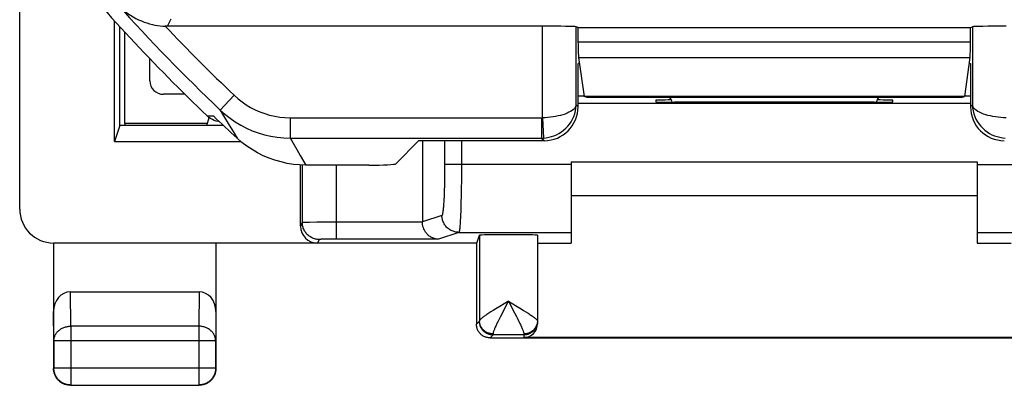
# Model space of a CAD drawing. Units: millimetres. Extents: x -11.2 to 11.2, y -24.5 to 24.5.
# Drawn here: x -11.2 to 3.4, y -24.5 to -19.1 of the extents above; entities that cross this region are included whole.
import ezdxf

# ---------------------------------------------------------------- set-up
doc = ezdxf.new("R2010")
doc.units = ezdxf.units.MM
doc.header["$LTSCALE"] = 16.335
doc.layers.get('0').update_dxf_attribs({"linetype": 'CONTINUOUS'})
for name, color, linetype in [('ASSI', 7, 'CONTINUOUS'), ('DRAFT', 7, 'CONTINUOUS'), ('RACCORDO', 7, 'CONTINUOUS')]:
    doc.layers.add(name, color=color, linetype=linetype)

msp = doc.modelspace()

# ---------------------------------------------------------------- linework, layer by layer
at = {"color": 7, "linetype": 'CONTINUOUS'}
for p, q in [((-11.15, -21.9), (-11.15, 21.9)), ((-9.75, -20.9), (-9.75, -19.119)), ((-9.671, -20.664), (-9.671, -19.205)), ((-9.227, -20.006), (-9.229, -19.676)), ((-8.708, -20.204), (-9.025, -20.204)), ((-2.809, -20.234), (-2.9, -20.234)), ((-2.9, -20.337), (2.9, -20.337)), ((-1.75, -20.291), (-1.75, -20.318)), ((1.75, -20.318), (1.75, -20.291)), ((2.9, -20.234), (2.809, -20.234)), ((-9.595, -20.635), (-9.595, -20.664)), ((-8.384, -20.664), (-8.352, -20.547)), ((-9.671, -20.664), (-9.75, -20.9)), ((-8.14, -20.664), (-9.671, -20.664)), ((-9.75, -20.9), (-7.883, -20.9)), ((-5.2, -20.888), (-5.2, -22.089)), ((-3, -21.2), (3, -21.2)), ((-3, -21.2), (-3, -22.4)), ((3, -21.2), (3, -22.4)), ((-7, -22.15), (-7, -21.248)), ((-3, -21.7), (3, -21.7)), ((-4.394, -22.4), (-10.65, -22.4)), ((-4.4, -22.4), (-4.4, -23.6)), ((-4.394, -22.4), (-4.356, -22.285)), ((-3.5, -22.285), (-3.5, -23.594)), ((-3.5, -22.4), (-3, -22.4)), ((3, -22.4), (3.5, -22.4)), ((-4.2, -23.8), (4.2, -23.8)), ((3.7, -23.794), (-3.7, -23.794))]:
    msp.add_line(p, q, dxfattribs=at)
at = {"color": 250, "linetype": 'CONTINUOUS'}
for p, q in [((-8.376, -20.635), (-9.595, -20.635)), ((-4.872, -20.888), (-4.872, -21.302)), ((-4.622, -20.888), (-4.622, -21.362)), ((-6.974, -21.248), (-6.974, -22.098)), ((-6.474, -21.25), (-6.474, -22.343)), ((-4.872, -21.302), (-4.873, -21.391)), ((-3, -21.243), (-4.872, -21.243)), ((-4.622, -21.362), (-4.623, -21.479)), ((3, -21.243), (4.872, -21.243)), ((-4.874, -21.506), (-4.875, -21.561)), ((-4.873, -21.449), (-4.874, -21.506)), ((-4.873, -21.391), (-4.873, -21.449)), ((-4.623, -21.479), (-4.625, -21.593)), ((-4.879, -21.664), (-4.88, -21.712)), ((-4.877, -21.614), (-4.879, -21.664)), ((-4.875, -21.561), (-4.877, -21.614)), ((-4.625, -21.593), (-4.627, -21.702)), ((-4.88, -21.712), (-4.882, -21.757)), ((-4.629, -21.805), (-4.631, -21.869)), ((-4.627, -21.702), (-4.629, -21.805)), ((-4.633, -21.929), (-4.635, -21.985)), ((-4.631, -21.869), (-4.633, -21.929)), ((-6.974, -22.098), (-7, -22.15)), ((-6.94, -22.096), (-6.954, -22.096)), ((-6.913, -22.096), (-6.94, -22.096)), ((-6.866, -22.095), (-6.913, -22.096)), ((-6.757, -22.094), (-6.866, -22.095)), ((-6.561, -22.093), (-6.757, -22.094)), ((-5.2, -22.093), (-6.561, -22.093)), ((-4.91, -21.993), (-5.2, -22.089)), ((-4.661, -22.243), (-4.963, -22.343)), ((-4.661, -22.243), (-3, -22.243)), ((3, -22.243), (4.661, -22.243)), ((-6.724, -22.348), (-6.75, -22.4)), ((-6.693, -22.345), (-6.703, -22.346)), ((-6.682, -22.345), (-6.693, -22.345)), ((-6.663, -22.345), (-6.682, -22.345)), ((-6.641, -22.344), (-6.663, -22.345)), ((-6.607, -22.344), (-6.641, -22.344)), ((-6.558, -22.343), (-6.607, -22.344)), ((-6.496, -22.343), (-6.558, -22.343)), ((-4.963, -22.343), (-6.496, -22.343)), ((-4.356, -22.285), (-4.356, -23.547)), ((-3.928, -23.256), (-4.057, -23.335)), ((-3.928, -23.256), (-3.799, -23.336)), ((-3.928, -23.256), (-3.838, -23.429)), ((-4.186, -23.416), (-4.217, -23.436)), ((-4.152, -23.395), (-4.186, -23.416)), ((-4.116, -23.372), (-4.152, -23.395)), ((-4.057, -23.335), (-4.116, -23.372)), ((-3.799, -23.336), (-3.74, -23.372)), ((-3.74, -23.372), (-3.703, -23.395)), ((-3.703, -23.395), (-3.669, -23.417)), ((-4.356, -23.556), (-4.4, -23.6)), ((-4.082, -23.556), (-4.097, -23.587)), ((-4.065, -23.523), (-4.082, -23.556)), ((-4.047, -23.487), (-4.065, -23.523)), ((-4.018, -23.429), (-4.047, -23.487)), ((-3.838, -23.429), (-3.808, -23.487)), ((-3.808, -23.487), (-3.79, -23.523)), ((-3.79, -23.523), (-3.774, -23.557)), ((-3.5, -23.548), (-3.5, -23.568)), ((-4.156, -23.756), (-4.2, -23.8)), ((-4.156, -23.741), (-4.156, -23.747)), ((-3.7, -23.756), (-4.156, -23.756)), ((-3.7, -23.742), (-3.7, -23.794))]:
    msp.add_line(p, q, dxfattribs=at)
for points in [[(-4.882, -21.757), (-4.885, -21.799), (-4.886, -21.819), (-4.887, -21.837), (-4.888, -21.855), (-4.89, -21.872), (-4.891, -21.888), (-4.892, -21.902), (-4.894, -21.916), (-4.895, -21.929), (-4.897, -21.94), (-4.898, -21.951), (-4.9, -21.96), (-4.901, -21.968), (-4.903, -21.975), (-4.904, -21.981), (-4.906, -21.986), (-4.907, -21.989), (-4.909, -21.992), (-4.91, -21.993)], [(-6.954, -22.096), (-6.96, -22.097), (-6.965, -22.097), (-6.968, -22.097), (-6.971, -22.097), (-6.973, -22.097), (-6.974, -22.098)], [(-6.724, -22.348), (-6.738, -22.347), (-6.753, -22.346), (-6.767, -22.344), (-6.781, -22.341), (-6.795, -22.337), (-6.809, -22.332), (-6.823, -22.327), (-6.836, -22.321), (-6.849, -22.314), (-6.861, -22.306), (-6.873, -22.298), (-6.884, -22.289), (-6.895, -22.279), (-6.906, -22.269), (-6.915, -22.258), (-6.924, -22.247), (-6.933, -22.235), (-6.94, -22.223), (-6.947, -22.21), (-6.953, -22.197), (-6.959, -22.183), (-6.963, -22.169), (-6.967, -22.155), (-6.97, -22.141), (-6.972, -22.127), (-6.973, -22.112), (-6.974, -22.098)], [(-4.661, -22.243), (-4.675, -22.242), (-4.69, -22.241), (-4.704, -22.239), (-4.718, -22.236), (-4.732, -22.232), (-4.746, -22.227), (-4.76, -22.222), (-4.773, -22.216), (-4.785, -22.209), (-4.798, -22.201), (-4.81, -22.193), (-4.821, -22.184), (-4.832, -22.174), (-4.842, -22.164), (-4.852, -22.153), (-4.861, -22.142), (-4.869, -22.13), (-4.877, -22.118), (-4.884, -22.105), (-4.89, -22.092), (-4.895, -22.078), (-4.9, -22.064), (-4.904, -22.05), (-4.907, -22.036), (-4.909, -22.022), (-4.91, -22.007), (-4.91, -21.993)], [(-4.635, -21.985), (-4.637, -22.036), (-4.639, -22.059), (-4.64, -22.082), (-4.641, -22.103), (-4.643, -22.122), (-4.644, -22.141), (-4.646, -22.157), (-4.647, -22.173), (-4.648, -22.187), (-4.65, -22.199), (-4.651, -22.21), (-4.653, -22.219), (-4.654, -22.227), (-4.656, -22.233), (-4.658, -22.238), (-4.659, -22.241), (-4.661, -22.243)], [(-6.703, -22.346), (-6.707, -22.346), (-6.711, -22.346), (-6.714, -22.346), (-6.717, -22.347), (-6.719, -22.347), (-6.721, -22.347), (-6.723, -22.347), (-6.723, -22.347), (-6.724, -22.348)], [(-3.928, -23.256), (-3.94, -23.279), (-4.018, -23.429)], [(-3.669, -23.417), (-3.638, -23.437), (-3.624, -23.446), (-3.61, -23.455), (-3.597, -23.464), (-3.585, -23.472), (-3.574, -23.48), (-3.563, -23.488), (-3.553, -23.495), (-3.544, -23.501), (-3.536, -23.508), (-3.529, -23.514), (-3.522, -23.519), (-3.516, -23.524), (-3.512, -23.529), (-3.507, -23.534), (-3.504, -23.538)], [(-4.217, -23.436), (-4.232, -23.446), (-4.245, -23.455), (-4.258, -23.463), (-4.27, -23.472), (-4.282, -23.48), (-4.292, -23.487), (-4.302, -23.494), (-4.311, -23.501), (-4.319, -23.507), (-4.327, -23.513), (-4.333, -23.519), (-4.339, -23.524), (-4.344, -23.529), (-4.348, -23.533), (-4.351, -23.537), (-4.354, -23.541), (-4.355, -23.544), (-4.356, -23.547)], [(-4.156, -23.741), (-4.168, -23.741), (-4.179, -23.74), (-4.191, -23.738), (-4.202, -23.736), (-4.213, -23.733), (-4.224, -23.729), (-4.235, -23.725), (-4.246, -23.72), (-4.256, -23.715), (-4.266, -23.709), (-4.275, -23.703), (-4.284, -23.696), (-4.293, -23.688), (-4.301, -23.68), (-4.309, -23.672), (-4.316, -23.663), (-4.323, -23.654), (-4.329, -23.644), (-4.335, -23.634), (-4.339, -23.624), (-4.344, -23.614), (-4.347, -23.603), (-4.35, -23.592), (-4.353, -23.581), (-4.355, -23.57), (-4.356, -23.559), (-4.356, -23.547)], [(-4.356, -23.547), (-4.356, -23.551), (-4.356, -23.552), (-4.356, -23.553), (-4.356, -23.554), (-4.356, -23.555), (-4.356, -23.556), (-4.356, -23.556), (-4.356, -23.556)], [(-4.156, -23.756), (-4.168, -23.756), (-4.18, -23.755), (-4.191, -23.753), (-4.202, -23.751), (-4.214, -23.748), (-4.225, -23.744), (-4.236, -23.74), (-4.246, -23.735), (-4.256, -23.73), (-4.266, -23.723), (-4.276, -23.717), (-4.285, -23.71), (-4.294, -23.702), (-4.302, -23.694), (-4.31, -23.685), (-4.317, -23.676), (-4.323, -23.666), (-4.33, -23.656), (-4.335, -23.646), (-4.34, -23.636), (-4.344, -23.625), (-4.348, -23.614), (-4.351, -23.602), (-4.353, -23.591), (-4.355, -23.58), (-4.356, -23.568), (-4.356, -23.556)], [(-3.774, -23.557), (-3.759, -23.588), (-3.752, -23.602), (-3.745, -23.616), (-3.739, -23.629), (-3.734, -23.642), (-3.728, -23.654), (-3.724, -23.665), (-3.719, -23.675), (-3.715, -23.685), (-3.712, -23.694), (-3.709, -23.703), (-3.706, -23.711), (-3.704, -23.719), (-3.702, -23.725), (-3.701, -23.732), (-3.7, -23.737), (-3.7, -23.742)], [(-3.5, -23.559), (-3.501, -23.57), (-3.503, -23.581), (-3.505, -23.592), (-3.508, -23.603), (-3.512, -23.614), (-3.516, -23.624), (-3.521, -23.635), (-3.527, -23.645), (-3.533, -23.654), (-3.54, -23.664), (-3.547, -23.672), (-3.555, -23.681), (-3.563, -23.689), (-3.571, -23.696), (-3.581, -23.703), (-3.59, -23.71), (-3.6, -23.716), (-3.61, -23.721), (-3.621, -23.726), (-3.632, -23.73), (-3.643, -23.734), (-3.654, -23.736), (-3.665, -23.739), (-3.677, -23.74), (-3.688, -23.741), (-3.7, -23.742)], [(-3.5, -23.568), (-3.501, -23.58), (-3.503, -23.591), (-3.505, -23.602), (-3.508, -23.614), (-3.512, -23.625), (-3.516, -23.636), (-3.521, -23.646), (-3.527, -23.656), (-3.533, -23.666), (-3.54, -23.676), (-3.547, -23.685), (-3.555, -23.694), (-3.563, -23.702), (-3.571, -23.71), (-3.581, -23.717), (-3.59, -23.723), (-3.6, -23.73), (-3.61, -23.735), (-3.621, -23.74), (-3.632, -23.744), (-3.643, -23.748), (-3.654, -23.751), (-3.665, -23.753), (-3.677, -23.755), (-3.688, -23.756), (-3.7, -23.756)], [(-3.504, -23.538), (-3.502, -23.541), (-3.5, -23.545), (-3.5, -23.548)], [(-4.097, -23.587), (-4.104, -23.602), (-4.11, -23.615), (-4.116, -23.629), (-4.122, -23.641), (-4.127, -23.653), (-4.132, -23.664), (-4.136, -23.675), (-4.14, -23.684), (-4.144, -23.694), (-4.147, -23.702), (-4.15, -23.711), (-4.152, -23.718), (-4.154, -23.725), (-4.155, -23.731), (-4.156, -23.736), (-4.156, -23.741)], [(-4.156, -23.747), (-4.156, -23.751), (-4.156, -23.753), (-4.156, -23.754), (-4.156, -23.755), (-4.156, -23.756), (-4.156, -23.756)]]:
    msp.add_lwpolyline(points, dxfattribs=at)
at = {"color": 7, "linetype": 'CONTINUOUS'}
for points in [[(-4.963, -22.343), (-4.978, -22.342), (-4.992, -22.341), (-5.006, -22.338), (-5.021, -22.335), (-5.035, -22.33), (-5.048, -22.325), (-5.061, -22.319), (-5.074, -22.312), (-5.086, -22.305), (-5.097, -22.297), (-5.108, -22.288), (-5.118, -22.28), (-5.127, -22.27), (-5.136, -22.261), (-5.144, -22.251), (-5.152, -22.241), (-5.158, -22.231), (-5.165, -22.221), (-5.17, -22.21), (-5.176, -22.2), (-5.18, -22.189), (-5.184, -22.178), (-5.188, -22.168), (-5.191, -22.157), (-5.194, -22.147), (-5.196, -22.136), (-5.197, -22.125), (-5.199, -22.115), (-5.2, -22.104), (-5.2, -22.093)], [(-4.2, -23.8), (-4.212, -23.8), (-4.223, -23.799), (-4.235, -23.797), (-4.246, -23.795), (-4.257, -23.792), (-4.268, -23.788), (-4.279, -23.784), (-4.29, -23.779), (-4.3, -23.773), (-4.31, -23.767), (-4.319, -23.76), (-4.329, -23.753), (-4.337, -23.745), (-4.345, -23.737), (-4.353, -23.729), (-4.36, -23.719), (-4.367, -23.71), (-4.373, -23.7), (-4.379, -23.69), (-4.384, -23.679), (-4.388, -23.668), (-4.392, -23.657), (-4.395, -23.646), (-4.397, -23.635), (-4.399, -23.623), (-4.4, -23.612), (-4.4, -23.6)]]:
    msp.add_lwpolyline(points, dxfattribs=at)
for centre, major_axis, ratio, start_param, end_param in [((-18.294, 0), (0, 498.8), 0.017455, -1.612177, -1.609477), ((-9.027, -20.006), (0.186, -0.074), 0.989803, -2.757361, -1.186869), ((-1.5, -20.291), (0.25, 0), 0.008727, 1.645475, 3.141593), ((-1.5, -20.318), (0.25, 0), 0.008727, -3.141593, -1.472276), ((0, -20.451), (15, 0), 0.008727, 1.472276, 1.669316), ((1.5, -20.318), (0.25, 0), 0.008727, -1.669316, 0), ((1.5, -20.291), (0.25, 0), 0.008727, 0, 1.496117), ((-10.65, -21.9), (-0.5, 0), 0.999848, 0, 1.570796), ((-4.95, -22.089), (0.238, 0.079), 0.998478, 2.820542, 2.837082), ((-6.75, -22.15), (0.112, 0.224), 0.99981, -4.248696, -2.678052), ((-3.928, -22.285), (0.428, 0), 0.017455, 0, 3.135775), ((-3.7, -23.594), (0, 0.2), 0.999983, -3.141593, -1.570796)]:
    msp.add_ellipse(centre, major_axis=major_axis, ratio=ratio, start_param=start_param, end_param=end_param, dxfattribs=at)
at = {"layer": 'ASSI', "color": 250, "linetype": 'CONTINUOUS'}
for p, q in [((-8.964, -19.199), (-8.914, -19.089)), ((-3.427, -20.551), (-3.427, -19.199)), ((-2.928, -20.361), (-2.928, -19.208)), ((2.928, -19.208), (2.928, -20.361)), ((-2.9, -19.43), (2.9, -19.43)), ((-2.891, -19.664), (2.891, -19.664)), ((-7.98, -20.22), (-8.187, -20.438)), ((-2.928, -20.361), (-2.9, -20.389)), ((2.928, -20.361), (2.9, -20.389)), ((-8.187, -20.438), (-8.136, -20.524)), ((-8.379, -20.525), (-8.288, -20.524)), ((-8.136, -20.524), (-8.056, -20.658)), ((-8.056, -20.658), (-7.998, -20.753)), ((-7.152, -20.551), (-3.437, -20.551)), ((-7.152, -20.551), (-7.152, -20.851)), ((-3.437, -20.551), (-3.437, -20.851)), ((-3.427, -20.551), (-3.412, -20.85)), ((-7.998, -20.753), (-7.937, -20.853)), ((-7.152, -20.851), (-3.437, -20.851)), ((-3.437, -20.851), (-3.399, -20.888)), ((-7.056, -21.019), (-7.004, -21.108)), ((-7.004, -21.108), (-6.92, -21.25))]:
    msp.add_line(p, q, dxfattribs=at)
at = {"layer": 'ASSI', "color": 7, "linetype": 'CONTINUOUS'}
for p, q in [((-2.9, -19.217), (-2.928, -19.208)), ((-2.9, -19.217), (2.9, -19.217)), ((-2.9, -19.43), (-2.9, -19.217)), ((2.9, -19.217), (2.928, -19.208)), ((2.9, -19.43), (2.9, -19.217)), ((-2.88, -19.743), (-2.9, -19.75)), ((-2.9, -20.389), (-2.9, -19.75)), ((-2.891, -19.664), (-2.809, -20.235)), ((2.891, -19.664), (2.809, -20.235)), ((2.88, -19.743), (2.9, -19.75)), ((2.9, -19.75), (2.9, -20.389)), ((2.809, -20.235), (-2.809, -20.235)), ((-2.764, -20.25), (-2.809, -20.235)), ((2.764, -20.25), (-2.764, -20.25)), ((2.764, -20.25), (2.809, -20.235)), ((-8.202, -20.606), (-8.214, -20.605)), ((-5.25, -20.888), (-5.592, -21.23)), ((-5.25, -20.888), (-3.399, -20.888)), ((-5.991, -21.25), (-6.92, -21.25))]:
    msp.add_line(p, q, dxfattribs=at)
for points in [[(-9.709, -18.874), (-9.671, -18.913), (-9.633, -18.948), (-9.593, -18.981), (-9.554, -19.011), (-9.514, -19.038), (-9.474, -19.062), (-9.433, -19.085), (-9.393, -19.105), (-9.352, -19.122), (-9.311, -19.138), (-9.271, -19.152), (-9.23, -19.164), (-9.19, -19.174), (-9.151, -19.182), (-9.112, -19.188), (-9.074, -19.193), (-9.036, -19.197), (-9, -19.199)], [(-3.427, -19.199), (-8.97, -19.199), (-8.976, -19.199), (-8.982, -19.199), (-8.988, -19.199), (-8.994, -19.199), (-9, -19.199)], [(-8.214, -20.605), (-8.245, -20.599), (-8.274, -20.59), (-8.303, -20.578), (-8.33, -20.563), (-8.355, -20.545), (-8.379, -20.525)], [(-6.92, -21.25), (-7.013, -21.247), (-7.105, -21.239), (-7.197, -21.224), (-7.288, -21.204), (-7.378, -21.178), (-7.466, -21.147), (-7.552, -21.111), (-7.635, -21.068), (-7.716, -21.022), (-7.793, -20.97), (-7.867, -20.914), (-7.937, -20.853)]]:
    msp.add_lwpolyline(points, dxfattribs=at)
at = {"layer": 'ASSI', "color": 250, "linetype": 'CONTINUOUS'}
for points in [[(-7.98, -20.22), (-7.923, -20.271), (-7.864, -20.317), (-7.802, -20.36), (-7.737, -20.399), (-7.67, -20.434), (-7.601, -20.464), (-7.53, -20.49), (-7.457, -20.512), (-7.382, -20.529), (-7.307, -20.541), (-7.23, -20.549), (-7.152, -20.551)], [(-2.928, -20.361), (-2.932, -20.379), (-2.94, -20.396), (-2.952, -20.412), (-2.968, -20.428), (-2.987, -20.443), (-3.009, -20.457), (-3.034, -20.471), (-3.062, -20.484), (-3.092, -20.496), (-3.124, -20.506), (-3.158, -20.516), (-3.194, -20.525), (-3.231, -20.532), (-3.268, -20.538), (-3.307, -20.543), (-3.347, -20.547), (-3.387, -20.55), (-3.427, -20.551)], [(-3.412, -20.85), (-3.372, -20.847), (-3.332, -20.84), (-3.293, -20.83), (-3.255, -20.817), (-3.217, -20.801), (-3.181, -20.782), (-3.146, -20.76), (-3.113, -20.735), (-3.081, -20.707), (-3.052, -20.677), (-3.026, -20.644), (-3.002, -20.609), (-2.981, -20.572), (-2.963, -20.532), (-2.948, -20.491), (-2.938, -20.449), (-2.931, -20.406), (-2.928, -20.362)], [(3.427, -20.551), (3.387, -20.55), (3.347, -20.547), (3.307, -20.543), (3.268, -20.538), (3.231, -20.532), (3.194, -20.525), (3.158, -20.516), (3.124, -20.506), (3.092, -20.496), (3.062, -20.484), (3.035, -20.471), (3.01, -20.458), (2.987, -20.443), (2.968, -20.428), (2.953, -20.412), (2.94, -20.396), (2.932, -20.379), (2.928, -20.361)], [(2.928, -20.362), (2.931, -20.406), (2.938, -20.449), (2.949, -20.492), (2.963, -20.533), (2.981, -20.572), (3.002, -20.61), (3.026, -20.645), (3.053, -20.677), (3.082, -20.707), (3.113, -20.735), (3.146, -20.76), (3.181, -20.782), (3.217, -20.801), (3.255, -20.817), (3.293, -20.83), (3.332, -20.84), (3.372, -20.847), (3.412, -20.85)], [(-8.187, -20.438), (-8.117, -20.5), (-8.042, -20.559), (-7.964, -20.612), (-7.883, -20.661), (-7.8, -20.704), (-7.713, -20.742), (-7.624, -20.775), (-7.533, -20.802), (-7.44, -20.823), (-7.345, -20.838), (-7.249, -20.848), (-7.152, -20.851)], [(-3.437, -20.551), (-3.435, -20.551), (-3.434, -20.551), (-3.432, -20.551), (-3.43, -20.551), (-3.429, -20.551), (-3.427, -20.551)], [(-7.152, -20.851), (-7.129, -20.892), (-7.056, -21.019)], [(-3.437, -20.851), (-3.433, -20.851), (-3.429, -20.851), (-3.424, -20.851), (-3.42, -20.851), (-3.416, -20.85), (-3.412, -20.85)]]:
    msp.add_lwpolyline(points, dxfattribs=at)
at = {"layer": 'ASSI', "color": 7, "linetype": 'CONTINUOUS'}
for radius, start, end in [(28.4, 219.7413, 226.2785), (28.337, 226.4098, 227.3823)]:
    msp.add_arc((11.25, 0), radius, start, end, dxfattribs=at)
at = {"layer": 'ASSI', "color": 250, "linetype": 'CONTINUOUS'}
for radius, start in [(28.204, 222.0033), (27.904, 223.4729)]:
    msp.add_arc((11.25, 0), radius, start, 226.4373, dxfattribs=at)
at = {"layer": 'ASSI', "color": 7, "linetype": 'CONTINUOUS'}
for centre, major_axis, ratio, start_param, end_param in [((-3.427, -19.208), (0.5, 0), 0.017455, 0.05236, 1.570796), ((3.427, -19.208), (0.5, 0), 0.017455, 1.570796, 3.089233), ((-2.887, -19.43), (0, 0.25), 0.052408, -4.712389, -3.490659), ((2.887, -19.43), (0, 0.25), 0.052408, -2.792527, -1.570796), ((-1.7, -20.373), (0.141, 0.141), 0.999695, -0.521042, -0.125044), ((1.7, -20.373), (0.141, -0.141), 0.999695, -3.016549, -2.620551), ((-3.401, -20.388), (0.355, -0.355), 0.997265, -0.784029, 0.784029), ((3.401, -20.388), (0.355, 0.355), 0.997265, -3.925621, -2.357564), ((-5.991, -21.229), (0.4, 0), 0.052408, -1.570796, -0.05236)]:
    msp.add_ellipse(centre, major_axis=major_axis, ratio=ratio, start_param=start_param, end_param=end_param, dxfattribs=at)
at = {"layer": 'DRAFT', "color": 7, "linetype": 'CONTINUOUS'}
for p, q in [((-2.9, -19.217), (2.9, -19.217)), ((-2.9, -19.43), (-2.9, -19.217)), ((2.9, -19.43), (2.9, -19.217)), ((-2.88, -19.743), (-2.9, -19.75)), ((2.88, -19.743), (2.9, -19.75)), ((-5.25, -20.888), (-5.592, -21.23))]:
    msp.add_line(p, q, dxfattribs=at)
at = {"layer": 'DRAFT', "color": 250, "linetype": 'CONTINUOUS'}
msp.add_line((-2.9, -19.43), (2.9, -19.43), dxfattribs=at)
at = {"layer": 'DRAFT', "color": 7, "linetype": 'CONTINUOUS'}
for centre, major_axis, start_param, end_param in [((-2.887, -19.43), (0, 0.25), -4.712389, -3.490659), ((2.887, -19.43), (0, 0.25), -2.792527, -1.570796), ((-5.991, -21.229), (0.4, 0), -1.570796, -0.05236)]:
    msp.add_ellipse(centre, major_axis=major_axis, ratio=0.052408, start_param=start_param, end_param=end_param, dxfattribs=at)
at = {"layer": 'RACCORDO', "color": 250, "linetype": 'CONTINUOUS'}
for p, q in [((-8.964, -19.199), (-8.914, -19.089)), ((-3.427, -20.551), (-3.427, -19.199)), ((-2.928, -20.361), (-2.928, -19.208)), ((2.928, -19.208), (2.928, -20.361)), ((-7.98, -20.22), (-8.187, -20.438)), ((-2.928, -20.361), (-2.9, -20.389)), ((2.928, -20.361), (2.9, -20.389)), ((-8.187, -20.438), (-8.136, -20.524)), ((-8.379, -20.525), (-8.288, -20.524)), ((-8.136, -20.524), (-8.056, -20.658)), ((-8.056, -20.658), (-7.998, -20.753)), ((-7.152, -20.551), (-3.437, -20.551)), ((-7.152, -20.551), (-7.152, -20.851)), ((-3.437, -20.551), (-3.437, -20.851)), ((-3.427, -20.551), (-3.412, -20.85)), ((-7.998, -20.753), (-7.937, -20.853)), ((-7.152, -20.851), (-3.437, -20.851)), ((-3.437, -20.851), (-3.399, -20.888)), ((-7.056, -21.019), (-7.004, -21.108)), ((-7.004, -21.108), (-6.92, -21.25)), ((-10.396, -23.628), (-10.401, -23.123)), ((-8.499, -23.123), (-8.504, -23.628)), ((-10.646, -23.844), (-10.65, -23.41)), ((-8.25, -23.41), (-8.254, -23.844)), ((-8.504, -23.628), (-10.396, -23.628)), ((-10.396, -23.628), (-10.396, -24.496)), ((-8.504, -23.628), (-8.504, -24.496)), ((-8.254, -23.844), (-10.646, -23.844)), ((-10.646, -23.844), (-10.646, -24.246)), ((-8.254, -24.246), (-8.254, -23.844)), ((-10.646, -24.246), (-10.65, -24.25)), ((-8.254, -24.246), (-10.646, -24.246)), ((-8.254, -24.246), (-8.25, -24.25)), ((-10.396, -24.496), (-10.4, -24.5)), ((-10.396, -24.496), (-8.504, -24.496)), ((-8.504, -24.496), (-8.5, -24.5))]:
    msp.add_line(p, q, dxfattribs=at)
at = {"layer": 'RACCORDO', "color": 7, "linetype": 'CONTINUOUS'}
for p, q in [((-2.9, -19.217), (-2.928, -19.208)), ((2.9, -19.217), (2.928, -19.208)), ((-2.9, -20.389), (-2.9, -19.75)), ((2.9, -19.75), (2.9, -20.389)), ((-8.202, -20.606), (-8.214, -20.605)), ((-5.25, -20.888), (-3.399, -20.888)), ((-5.991, -21.25), (-6.92, -21.25)), ((-10.65, -22.4), (-10.65, -24.25)), ((-8.25, -22.4), (-8.25, -24.25)), ((-10.401, -23.123), (-8.499, -23.123)), ((-10.4, -24.5), (-8.5, -24.5))]:
    msp.add_line(p, q, dxfattribs=at)
for points in [[(-9.709, -18.874), (-9.671, -18.913), (-9.633, -18.948), (-9.593, -18.981), (-9.554, -19.011), (-9.514, -19.038), (-9.474, -19.062), (-9.433, -19.085), (-9.393, -19.105), (-9.352, -19.122), (-9.311, -19.138), (-9.271, -19.152), (-9.23, -19.164), (-9.19, -19.174), (-9.151, -19.182), (-9.112, -19.188), (-9.074, -19.193), (-9.036, -19.197), (-9, -19.199)], [(-3.427, -19.199), (-8.97, -19.199), (-8.976, -19.199), (-8.982, -19.199), (-8.988, -19.199), (-8.994, -19.199), (-9, -19.199)], [(-8.214, -20.605), (-8.245, -20.599), (-8.274, -20.59), (-8.303, -20.578), (-8.33, -20.563), (-8.355, -20.545), (-8.379, -20.525)], [(-6.92, -21.25), (-7.013, -21.247), (-7.105, -21.239), (-7.197, -21.224), (-7.288, -21.204), (-7.378, -21.178), (-7.466, -21.147), (-7.552, -21.111), (-7.635, -21.068), (-7.716, -21.022), (-7.793, -20.97), (-7.867, -20.914), (-7.937, -20.853)], [(-10.4, -24.5), (-10.412, -24.5), (-10.424, -24.499), (-10.436, -24.497), (-10.447, -24.495), (-10.459, -24.493), (-10.47, -24.49), (-10.482, -24.486), (-10.493, -24.482), (-10.504, -24.477), (-10.515, -24.472), (-10.525, -24.467), (-10.535, -24.46), (-10.545, -24.454), (-10.555, -24.447), (-10.564, -24.439), (-10.573, -24.431), (-10.581, -24.423), (-10.589, -24.414), (-10.597, -24.405), (-10.604, -24.395), (-10.61, -24.385), (-10.617, -24.375), (-10.622, -24.365), (-10.627, -24.354), (-10.632, -24.343), (-10.636, -24.332), (-10.64, -24.32), (-10.643, -24.309), (-10.645, -24.297), (-10.647, -24.286), (-10.649, -24.274), (-10.65, -24.262), (-10.65, -24.25)], [(-8.25, -24.25), (-8.25, -24.262), (-8.251, -24.274), (-8.253, -24.286), (-8.255, -24.297), (-8.257, -24.309), (-8.26, -24.32), (-8.264, -24.332), (-8.268, -24.343), (-8.273, -24.354), (-8.278, -24.365), (-8.283, -24.375), (-8.29, -24.385), (-8.296, -24.395), (-8.303, -24.405), (-8.311, -24.414), (-8.319, -24.423), (-8.327, -24.431), (-8.336, -24.439), (-8.345, -24.447), (-8.355, -24.454), (-8.365, -24.46), (-8.375, -24.467), (-8.385, -24.472), (-8.396, -24.477), (-8.407, -24.482), (-8.418, -24.486), (-8.43, -24.49), (-8.441, -24.493), (-8.453, -24.495), (-8.464, -24.497), (-8.476, -24.499), (-8.488, -24.5), (-8.5, -24.5)]]:
    msp.add_lwpolyline(points, dxfattribs=at)
at = {"layer": 'RACCORDO', "color": 250, "linetype": 'CONTINUOUS'}
for points in [[(-7.98, -20.22), (-7.923, -20.271), (-7.864, -20.317), (-7.802, -20.36), (-7.737, -20.399), (-7.67, -20.434), (-7.601, -20.464), (-7.53, -20.49), (-7.457, -20.512), (-7.382, -20.529), (-7.307, -20.541), (-7.23, -20.549), (-7.152, -20.551)], [(-2.928, -20.361), (-2.932, -20.379), (-2.94, -20.396), (-2.952, -20.412), (-2.968, -20.428), (-2.987, -20.443), (-3.009, -20.457), (-3.034, -20.471), (-3.062, -20.484), (-3.092, -20.496), (-3.124, -20.506), (-3.158, -20.516), (-3.194, -20.525), (-3.231, -20.532), (-3.268, -20.538), (-3.307, -20.543), (-3.347, -20.547), (-3.387, -20.55), (-3.427, -20.551)], [(-3.412, -20.85), (-3.372, -20.847), (-3.332, -20.84), (-3.293, -20.83), (-3.255, -20.817), (-3.217, -20.801), (-3.181, -20.782), (-3.146, -20.76), (-3.113, -20.735), (-3.081, -20.707), (-3.052, -20.677), (-3.026, -20.644), (-3.002, -20.609), (-2.981, -20.572), (-2.963, -20.532), (-2.948, -20.491), (-2.938, -20.449), (-2.931, -20.406), (-2.928, -20.362)], [(3.427, -20.551), (3.387, -20.55), (3.347, -20.547), (3.307, -20.543), (3.268, -20.538), (3.231, -20.532), (3.194, -20.525), (3.158, -20.516), (3.124, -20.506), (3.092, -20.496), (3.062, -20.484), (3.035, -20.471), (3.01, -20.458), (2.987, -20.443), (2.968, -20.428), (2.953, -20.412), (2.94, -20.396), (2.932, -20.379), (2.928, -20.361)], [(2.928, -20.362), (2.931, -20.406), (2.938, -20.449), (2.949, -20.492), (2.963, -20.533), (2.981, -20.572), (3.002, -20.61), (3.026, -20.645), (3.053, -20.677), (3.082, -20.707), (3.113, -20.735), (3.146, -20.76), (3.181, -20.782), (3.217, -20.801), (3.255, -20.817), (3.293, -20.83), (3.332, -20.84), (3.372, -20.847), (3.412, -20.85)], [(-8.187, -20.438), (-8.117, -20.5), (-8.042, -20.559), (-7.964, -20.612), (-7.883, -20.661), (-7.8, -20.704), (-7.713, -20.742), (-7.624, -20.775), (-7.533, -20.802), (-7.44, -20.823), (-7.345, -20.838), (-7.249, -20.848), (-7.152, -20.851)], [(-3.437, -20.551), (-3.435, -20.551), (-3.434, -20.551), (-3.432, -20.551), (-3.43, -20.551), (-3.429, -20.551), (-3.427, -20.551)], [(-7.152, -20.851), (-7.129, -20.892), (-7.056, -21.019)], [(-3.437, -20.851), (-3.433, -20.851), (-3.429, -20.851), (-3.424, -20.851), (-3.42, -20.851), (-3.416, -20.85), (-3.412, -20.85)], [(-10.646, -23.844), (-10.645, -23.833), (-10.644, -23.822), (-10.642, -23.811), (-10.64, -23.799), (-10.637, -23.788), (-10.633, -23.778), (-10.629, -23.767), (-10.624, -23.756), (-10.618, -23.746), (-10.612, -23.736), (-10.605, -23.727), (-10.598, -23.717), (-10.59, -23.708), (-10.581, -23.7), (-10.572, -23.691), (-10.563, -23.684), (-10.553, -23.676), (-10.542, -23.669), (-10.532, -23.663), (-10.52, -23.657), (-10.509, -23.652), (-10.497, -23.647), (-10.485, -23.642), (-10.473, -23.639), (-10.46, -23.635), (-10.448, -23.633), (-10.435, -23.631), (-10.422, -23.629), (-10.409, -23.628), (-10.396, -23.628)], [(-8.254, -23.844), (-8.255, -23.833), (-8.256, -23.822), (-8.258, -23.811), (-8.26, -23.799), (-8.263, -23.788), (-8.267, -23.778), (-8.271, -23.767), (-8.276, -23.756), (-8.282, -23.746), (-8.288, -23.736), (-8.295, -23.727), (-8.302, -23.717), (-8.31, -23.708), (-8.319, -23.7), (-8.328, -23.691), (-8.337, -23.684), (-8.347, -23.676), (-8.358, -23.669), (-8.368, -23.663), (-8.38, -23.657), (-8.391, -23.652), (-8.403, -23.647), (-8.415, -23.642), (-8.427, -23.639), (-8.44, -23.635), (-8.452, -23.633), (-8.465, -23.631), (-8.478, -23.629), (-8.491, -23.628), (-8.504, -23.628)], [(-10.396, -24.496), (-10.409, -24.495), (-10.422, -24.494), (-10.435, -24.493), (-10.448, -24.49), (-10.46, -24.487), (-10.473, -24.483), (-10.485, -24.479), (-10.497, -24.474), (-10.509, -24.468), (-10.521, -24.462), (-10.532, -24.455), (-10.543, -24.448), (-10.553, -24.44), (-10.563, -24.431), (-10.572, -24.422), (-10.581, -24.413), (-10.59, -24.403), (-10.598, -24.393), (-10.605, -24.382), (-10.612, -24.371), (-10.618, -24.359), (-10.624, -24.347), (-10.629, -24.335), (-10.633, -24.323), (-10.637, -24.31), (-10.64, -24.298), (-10.643, -24.285), (-10.644, -24.272), (-10.645, -24.259), (-10.646, -24.246)], [(-8.254, -24.246), (-8.255, -24.259), (-8.256, -24.272), (-8.257, -24.285), (-8.26, -24.298), (-8.263, -24.31), (-8.267, -24.323), (-8.271, -24.335), (-8.276, -24.347), (-8.282, -24.359), (-8.288, -24.371), (-8.295, -24.382), (-8.302, -24.393), (-8.31, -24.403), (-8.319, -24.413), (-8.328, -24.422), (-8.337, -24.431), (-8.347, -24.44), (-8.357, -24.448), (-8.368, -24.455), (-8.379, -24.462), (-8.391, -24.468), (-8.403, -24.474), (-8.415, -24.479), (-8.427, -24.483), (-8.44, -24.487), (-8.452, -24.49), (-8.465, -24.493), (-8.478, -24.494), (-8.491, -24.495), (-8.504, -24.496)]]:
    msp.add_lwpolyline(points, dxfattribs=at)
at = {"layer": 'RACCORDO', "color": 7, "linetype": 'CONTINUOUS'}
for radius, start, end in [(28.4, 219.7413, 226.2785), (28.337, 226.4098, 227.3823)]:
    msp.add_arc((11.25, 0), radius, start, end, dxfattribs=at)
at = {"layer": 'RACCORDO', "color": 250, "linetype": 'CONTINUOUS'}
for radius, start in [(28.204, 222.0033), (27.904, 223.4729)]:
    msp.add_arc((11.25, 0), radius, start, 226.4373, dxfattribs=at)
at = {"layer": 'RACCORDO', "color": 7, "linetype": 'CONTINUOUS'}
for centre, major_axis, ratio, start_param, end_param in [((-3.427, -19.208), (0.5, 0), 0.017455, 0.05236, 1.570796), ((3.427, -19.208), (0.5, 0), 0.017455, 1.570796, 3.089233), ((-3.401, -20.388), (0.355, -0.355), 0.997265, -0.784029, 0.784029), ((3.401, -20.388), (0.355, 0.355), 0.997265, -3.925621, -2.357564), ((-10.4, -23.411), (-0.003, 0.289), 0.866014, -0.008726, 1.559161), ((-8.5, -23.411), (0.003, 0.289), 0.866014, -1.559161, 0.008726)]:
    msp.add_ellipse(centre, major_axis=major_axis, ratio=ratio, start_param=start_param, end_param=end_param, dxfattribs=at)

doc.saveas('drawing.dxf')
